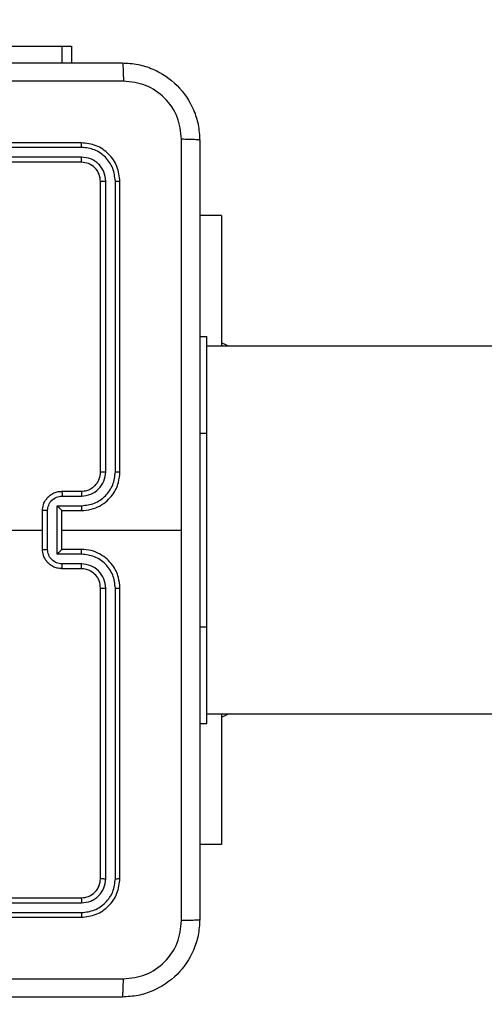
# Model space of a CAD drawing. Units: millimetres. Extents: x -468 to 1320, y 118 to 1106.
# Drawn here: x 626 to 630, y 392 to 403 of the extents above; entities that cross this region are included whole.
import ezdxf

# ---------------------------------------------------------------- set-up
doc = ezdxf.new("R2010")
doc.units = ezdxf.units.MM
doc.header["$PDSIZE"] = -1
doc.layers.add('VP-DIM', color=7, linetype='Continuous')
doc.layers.add('VP-EQ', color=7, linetype='Continuous', true_color=0x8a3492)
doc.dimstyles.get("Standard").update_dxf_attribs({"dimtxt": 0.18, "dimasz": 0.18, "dimexe": 0.18, "dimexo": 0.0625, "dimgap": 0.09, "dimtad": 0, "dimtih": 1, "dimtoh": 1, "dimdec": 4, "dimzin": 0, "dimdsep": 46, "dimtxsty": 'Standard', "dimcen": 0.09, "dimadec": 0, "dimazin": 0, "dimtfac": 1, "dimtdec": 4, "dimtofl": 0, "dimtmove": 0, "dimatfit": 3, "dimfxl": 1, "dimtolj": 1, "dimtzin": 0, "dimarcsym": 0})

# ---------------------------------------------------------------- blocks, each defined once
blk = doc.blocks.new('*D179')
at = {"layer": 'Defpoints', "color": 0}
for p in [(516.599, 626.514), (485.922, 310.104), (1187.919, 310.104)]:
    blk.add_point(p, dxfattribs=at)
at = {"layer": 'VP-DIM', "color": 0, "lineweight": -2}
for p, q in [((1117.919, 626.514), (1207.919, 626.514)), ((1187.919, 606.514), (1187.919, 511.474)), ((1187.919, 330.104), (1187.919, 424.807)), ((1117.919, 310.104), (1207.919, 310.104))]:
    blk.add_line(p, q, dxfattribs=at)
at = {"layer": 'VP-DIM', "color": 0}
for points in [[(1191.253, 606.514), (1184.586, 606.514), (1187.919, 626.514)], [(1184.586, 330.104), (1191.253, 330.104), (1187.919, 310.104)]]:
    blk.add_solid(points, dxfattribs=at)
at = {"layer": 'VP-DIM', "color": 0, "insert": (1187.919, 468.14), "char_height": 20, "attachment_point": 5, "rotation": 90}
blk.add_mtext('\\A1;316', dxfattribs=at)
blk = doc.blocks.new('*D180')
at = {"layer": 'Defpoints', "color": 0}
for p in [(853.479, 969.158), (317.879, 601.882), (853.479, 344.564)]:
    blk.add_point(p, dxfattribs=at)
at = {"layer": 'VP-DIM', "color": 0, "lineweight": -2}
for p, q in [((317.879, 899.158), (317.879, 989.158)), ((853.479, 899.158), (853.479, 989.158)), ((337.879, 969.158), (539.013, 969.158)), ((833.479, 969.158), (632.346, 969.158))]:
    blk.add_line(p, q, dxfattribs=at)
at = {"layer": 'VP-DIM', "color": 0}
for points in [[(337.879, 972.491), (337.879, 965.824), (317.879, 969.158)], [(833.479, 965.824), (833.479, 972.491), (853.479, 969.158)]]:
    blk.add_solid(points, dxfattribs=at)
at = {"layer": 'VP-DIM', "color": 0, "insert": (585.679, 969.158), "char_height": 20, "attachment_point": 5}
blk.add_mtext('\\A1;536', dxfattribs=at)
blk = doc.blocks.new('*D181')
at = {"layer": 'Defpoints', "color": 0}
for p in [(1049.729, 1086.064), (1049.729, 582.239), (121.63, 360.239)]:
    blk.add_point(p, dxfattribs=at)
at = {"layer": 'VP-DIM', "color": 0, "lineweight": -2}
for p, q in [((121.63, 1016.064), (121.63, 1106.064)), ((1049.729, 1016.064), (1049.729, 1106.064)), ((141.63, 1086.064), (533.979, 1086.064)), ((1029.729, 1086.064), (627.312, 1086.064))]:
    blk.add_line(p, q, dxfattribs=at)
at = {"layer": 'VP-DIM', "color": 0}
for points in [[(141.63, 1089.398), (141.63, 1082.731), (121.63, 1086.064)], [(1029.729, 1082.731), (1029.729, 1089.398), (1049.729, 1086.064)]]:
    blk.add_solid(points, dxfattribs=at)
at = {"layer": 'VP-DIM', "color": 0, "insert": (580.645, 1086.064), "char_height": 20, "attachment_point": 5}
blk.add_mtext('\\A1;928', dxfattribs=at)
blk = doc.blocks.new('RC1463_')
at = {"color": 0, "linetype": 'Continuous', "lineweight": 25}
for p, q in [((624.579, 402.239), (626.082, 402.239)), ((626.082, 402.239), (626.179, 402.239)), ((626.082, 402.064), (626.082, 402.239)), ((626.179, 402.239), (626.179, 402.064)), ((626.279, 401.239), (623.279, 401.239)), ((626.282, 401.192), (623.28, 401.192)), ((626.282, 401.092), (623.28, 401.092)), ((626.279, 401.039), (623.279, 401.039)), ((626.479, 397.839), (626.479, 400.839)), ((626.532, 397.84), (626.532, 400.842)), ((626.632, 397.84), (626.632, 400.842)), ((626.679, 397.839), (626.679, 400.839)), ((627.729, 400.489), (627.504, 400.489)), ((627.729, 400.489), (627.729, 399.139)), ((627.504, 399.239), (627.579, 399.239)), ((627.579, 398.239), (627.579, 399.239)), ((641.028, 399.139), (627.579, 399.139)), ((627.504, 398.239), (627.579, 398.239)), ((627.579, 396.239), (627.579, 398.239)), ((626.079, 397.639), (626.279, 397.639)), ((626.081, 397.59), (626.282, 397.59)), ((625.879, 397.039), (625.879, 397.439)), ((625.931, 397.039), (625.931, 397.44)), ((626.031, 397.49), (626.282, 397.49)), ((626.031, 396.989), (626.031, 397.49)), ((626.079, 397.439), (626.079, 397.44)), ((626.079, 397.439), (626.279, 397.439)), ((626.079, 397.039), (626.079, 397.439)), ((626.079, 397.239), (627.316, 397.239)), ((626.282, 396.989), (626.031, 396.989)), ((626.279, 397.039), (626.079, 397.039)), ((626.079, 397.039), (626.079, 397.039)), ((626.282, 396.889), (626.081, 396.889)), ((626.279, 396.839), (626.079, 396.839)), ((626.479, 393.639), (626.479, 396.639)), ((626.532, 393.637), (626.532, 396.639)), ((626.632, 393.637), (626.632, 396.639)), ((626.679, 393.639), (626.679, 396.639)), ((627.504, 396.239), (627.579, 396.239)), ((627.579, 395.239), (627.579, 396.239)), ((627.579, 395.339), (641.028, 395.339)), ((627.729, 395.339), (627.729, 393.989)), ((627.504, 395.239), (627.579, 395.239)), ((627.729, 393.989), (627.504, 393.989)), ((623.279, 393.439), (626.279, 393.439)), ((623.28, 393.387), (626.282, 393.387)), ((623.279, 393.239), (626.279, 393.239)), ((623.28, 393.287), (626.282, 393.287))]:
    blk.add_line(p, q, dxfattribs=at)
at = {"color": 0, "linetype": 'Continuous', "lineweight": 25, "flags": 128}
for points in [[(627.8, 399.139), (627.782, 399.15), (627.729, 399.174)], [(624.282, 397.239), (624.482, 397.239), (624.681, 397.239), (624.881, 397.239), (625.081, 397.239), (625.28, 397.239), (625.48, 397.239), (625.68, 397.239), (625.879, 397.239)], [(627.729, 395.304), (627.782, 395.329), (627.8, 395.339)]]:
    blk.add_lwpolyline(points, dxfattribs=at)
at = {"color": 0, "linetype": 'Continuous', "lineweight": 25}
for points, knots in [([(618.654, 402.064), (619.548, 402.064), (621.336, 402.064), (624.022, 402.064), (625.81, 402.064), (626.704, 402.064)], [0, 0, 0, 0, 0.333296, 0.666701, 1, 1, 1, 1]), ([(626.704, 402.064), (626.706, 402.062), (626.708, 402.056), (626.712, 402.013), (626.714, 401.951), (626.715, 401.902), (626.715, 401.877)], [0, 0, 0, 0, 0.250402, 0.500126, 0.750061, 1, 1, 1, 1]), ([(626.704, 402.064), (626.759, 402.061), (626.866, 402.055), (627.067, 401.99), (627.284, 401.844), (627.43, 401.627), (627.495, 401.426), (627.501, 401.319), (627.504, 401.264)], [0, 0, 0, 0, 0.130546, 0.257575, 0.500017, 0.742666, 0.869631, 1, 1, 1, 1]), ([(626.715, 401.877), (625.819, 401.877), (624.026, 401.877), (621.333, 401.877), (619.54, 401.877), (618.644, 401.877)], [0, 0, 0, 0, 0.333336, 0.666664, 1, 1, 1, 1]), ([(627.317, 401.275), (627.308, 401.354), (627.289, 401.511), (627.15, 401.711), (626.951, 401.849), (626.794, 401.868), (626.715, 401.877)], [0, 0, 0, 0, 0.249954, 0.500054, 0.749966, 1, 1, 1, 1]), ([(627.316, 397.239), (627.316, 397.912), (627.316, 399.258), (627.317, 400.603), (627.317, 401.275)], [0, 0, 0, 0, 0.499992, 1, 1, 1, 1]), ([(627.504, 401.264), (627.501, 401.266), (627.496, 401.269), (627.453, 401.272), (627.391, 401.274), (627.342, 401.275), (627.317, 401.275)], [0, 0, 0, 0, 0.249939, 0.499873, 0.749597, 1, 1, 1, 1]), ([(627.504, 401.264), (627.504, 400.37), (627.504, 398.582), (627.504, 395.897), (627.504, 394.108), (627.504, 393.214)], [0, 0, 0, 0, 0.333296, 0.666701, 1, 1, 1, 1]), ([(626.282, 401.192), (626.282, 401.199), (626.281, 401.213), (626.281, 401.229), (626.28, 401.238), (626.28, 401.239), (626.279, 401.239)], [0, 0, 0, 0, 0.279838, 0.559146, 0.779529, 1, 1, 1, 1]), ([(626.679, 400.839), (626.673, 400.892), (626.661, 400.997), (626.569, 401.129), (626.437, 401.221), (626.332, 401.233), (626.279, 401.239)], [0, 0, 0, 0, 0.249959, 0.499872, 0.749849, 1, 1, 1, 1]), ([(626.632, 400.842), (626.626, 400.888), (626.615, 400.979), (626.548, 401.076), (626.478, 401.135), (626.397, 401.179), (626.328, 401.187), (626.282, 401.192)], [0, 0, 0, 0, 0.249619, 0.49922, 0.623817, 0.749845, 1, 1, 1, 1]), ([(626.279, 401.039), (626.28, 401.04), (626.28, 401.043), (626.281, 401.057), (626.282, 401.074), (626.282, 401.086), (626.282, 401.092)], [0, 0, 0, 0, 0.2798434, 0.5590046, 0.7794469, 1, 1, 1, 1]), ([(626.532, 400.842), (626.528, 400.875), (626.523, 400.924), (626.491, 400.982), (626.449, 401.032), (626.38, 401.08), (626.314, 401.088), (626.282, 401.092)], [0, 0, 0, 0, 0.250153, 0.37617, 0.500781, 0.750382, 1, 1, 1, 1]), ([(626.479, 400.839), (626.476, 400.866), (626.47, 400.918), (626.424, 400.984), (626.358, 401.03), (626.305, 401.036), (626.279, 401.039)], [0, 0, 0, 0, 0.250015, 0.499871, 0.749791, 1, 1, 1, 1]), ([(626.479, 400.839), (626.48, 400.84), (626.482, 400.841), (626.497, 400.841), (626.514, 400.842), (626.526, 400.842), (626.532, 400.842)], [0, 0, 0, 0, 0.279843, 0.559004, 0.779447, 1, 1, 1, 1]), ([(626.632, 400.842), (626.639, 400.842), (626.653, 400.842), (626.668, 400.841), (626.678, 400.84), (626.679, 400.84), (626.679, 400.839)], [0, 0, 0, 0, 0.279838, 0.559146, 0.779529, 1, 1, 1, 1]), ([(626.279, 397.439), (626.314, 397.442), (626.382, 397.447), (626.473, 397.486), (626.547, 397.538), (626.617, 397.616), (626.669, 397.718), (626.676, 397.802), (626.679, 397.839)], [0, 0, 0, 0, 0.167542, 0.322999, 0.466358, 0.597607, 0.822847, 1, 1, 1, 1]), ([(626.279, 397.639), (626.299, 397.641), (626.332, 397.644), (626.37, 397.66), (626.389, 397.672), (626.396, 397.677), (626.397, 397.677), (626.397, 397.678), (626.397, 397.678), (626.397, 397.678), (626.397, 397.678), (626.406, 397.684), (626.425, 397.701), (626.449, 397.731), (626.473, 397.777), (626.477, 397.815), (626.479, 397.839)], [0, 0, 0, 0, 0.1873, 0.318206, 0.392459, 0.39775, 0.400062, 0.400335, 0.400471, 0.400488, 0.400496, 0.400499, 0.510613, 0.642546, 0.768246, 1, 1, 1, 1]), ([(626.282, 397.49), (626.327, 397.495), (626.419, 397.506), (626.516, 397.573), (626.574, 397.644), (626.619, 397.725), (626.627, 397.794), (626.632, 397.84)], [0, 0, 0, 0, 0.24962, 0.499238, 0.623577, 0.749883, 1, 1, 1, 1]), ([(626.282, 397.59), (626.314, 397.593), (626.38, 397.601), (626.463, 397.659), (626.52, 397.742), (626.528, 397.807), (626.532, 397.84)], [0, 0, 0, 0, 0.250454, 0.50015, 0.750098, 1, 1, 1, 1]), ([(626.479, 397.839), (626.479, 397.839), (626.48, 397.84), (626.483, 397.84), (626.488, 397.84), (626.495, 397.84), (626.503, 397.84), (626.512, 397.84), (626.522, 397.84), (626.528, 397.84), (626.532, 397.84)], [0, 0, 0, 0, 0.125044, 0.250192, 0.375253, 0.5, 0.624747, 0.749808, 0.874956, 1, 1, 1, 1]), ([(626.632, 397.84), (626.638, 397.84), (626.651, 397.84), (626.666, 397.84), (626.677, 397.84), (626.679, 397.84), (626.679, 397.839)], [0, 0, 0, 0, 0.250147, 0.5, 0.749853, 1, 1, 1, 1]), ([(625.879, 397.439), (625.881, 397.46), (625.885, 397.504), (625.914, 397.556), (625.95, 397.594), (625.987, 397.618), (626.031, 397.636), (626.063, 397.638), (626.079, 397.639)], [0, 0, 0, 0, 0.1927253, 0.4231454, 0.5531037, 0.6925701, 0.841538, 1, 1, 1, 1]), ([(626.079, 397.639), (626.08, 397.638), (626.08, 397.637), (626.081, 397.623), (626.081, 397.607), (626.081, 397.595), (626.081, 397.59)], [0, 0, 0, 0, 0.279845, 0.55908, 0.779488, 1, 1, 1, 1]), ([(626.279, 397.639), (626.28, 397.639), (626.28, 397.637), (626.281, 397.626), (626.281, 397.609), (626.282, 397.596), (626.282, 397.59)], [0, 0, 0, 0, 0.250168, 0.5, 0.749832, 1, 1, 1, 1]), ([(625.931, 397.44), (625.934, 397.459), (625.938, 397.499), (625.973, 397.548), (626.023, 397.583), (626.062, 397.587), (626.081, 397.59)], [0, 0, 0, 0, 0.250433, 0.500121, 0.750061, 1, 1, 1, 1]), ([(625.931, 397.44), (625.928, 397.44), (625.921, 397.44), (625.911, 397.44), (625.902, 397.44), (625.894, 397.44), (625.888, 397.44), (625.883, 397.44), (625.88, 397.439), (625.879, 397.439), (625.879, 397.439)], [0, 0, 0, 0, 0.125043, 0.250193, 0.375254, 0.5, 0.624746, 0.749807, 0.874957, 1, 1, 1, 1]), ([(626.031, 397.49), (626.037, 397.484), (626.048, 397.473), (626.061, 397.46), (626.07, 397.45), (626.075, 397.444), (626.079, 397.441), (626.079, 397.44), (626.079, 397.44)], [0, 0, 0, 0, 0.251475, 0.50249, 0.646471, 0.775671, 0.892484, 1, 1, 1, 1]), ([(626.282, 397.49), (626.282, 397.483), (626.281, 397.47), (626.281, 397.453), (626.28, 397.442), (626.28, 397.44), (626.279, 397.439)], [0, 0, 0, 0, 0.250171, 0.5, 0.749829, 1, 1, 1, 1]), ([(627.317, 393.204), (627.317, 393.876), (627.316, 395.221), (627.316, 396.566), (627.316, 397.239)], [0, 0, 0, 0, 0.500008, 1, 1, 1, 1]), ([(625.879, 397.039), (625.879, 397.039), (625.88, 397.039), (625.883, 397.039), (625.888, 397.039), (625.894, 397.039), (625.902, 397.039), (625.911, 397.039), (625.921, 397.039), (625.928, 397.039), (625.931, 397.039)], [0, 0, 0, 0, 0.125043, 0.250193, 0.375254, 0.5, 0.624746, 0.749807, 0.874957, 1, 1, 1, 1]), ([(626.079, 396.839), (626.063, 396.841), (626.031, 396.843), (625.987, 396.86), (625.95, 396.885), (625.914, 396.923), (625.885, 396.975), (625.881, 397.019), (625.879, 397.039)], [0, 0, 0, 0, 0.158462, 0.3074299, 0.4468963, 0.5768546, 0.8072747, 1, 1, 1, 1]), ([(626.081, 396.889), (626.062, 396.892), (626.023, 396.896), (625.973, 396.931), (625.938, 396.98), (625.934, 397.02), (625.931, 397.039)], [0, 0, 0, 0, 0.249939, 0.499877, 0.749566, 1, 1, 1, 1]), ([(626.031, 396.989), (626.037, 396.995), (626.048, 397.006), (626.061, 397.019), (626.07, 397.029), (626.075, 397.034), (626.079, 397.038), (626.079, 397.039), (626.079, 397.039)], [0, 0, 0, 0, 0.2514694, 0.5024866, 0.6464973, 0.7757261, 0.8925138, 1, 1, 1, 1]), ([(626.282, 396.989), (626.282, 396.996), (626.281, 397.009), (626.281, 397.026), (626.28, 397.037), (626.28, 397.039), (626.279, 397.039)], [0, 0, 0, 0, 0.250173, 0.5, 0.749827, 1, 1, 1, 1]), ([(626.679, 396.639), (626.676, 396.677), (626.669, 396.761), (626.617, 396.863), (626.547, 396.941), (626.473, 396.993), (626.382, 397.032), (626.314, 397.037), (626.279, 397.039)], [0, 0, 0, 0, 0.177153, 0.402393, 0.533642, 0.677001, 0.832458, 1, 1, 1, 1]), ([(626.632, 396.639), (626.627, 396.685), (626.619, 396.754), (626.574, 396.835), (626.516, 396.906), (626.419, 396.973), (626.327, 396.984), (626.282, 396.989)], [0, 0, 0, 0, 0.250115, 0.3764092, 0.5007568, 0.7503773, 1, 1, 1, 1]), ([(626.079, 396.839), (626.08, 396.84), (626.08, 396.842), (626.081, 396.856), (626.081, 396.872), (626.081, 396.883), (626.081, 396.889)], [0, 0, 0, 0, 0.279846, 0.559079, 0.779488, 1, 1, 1, 1]), ([(626.279, 396.839), (626.28, 396.84), (626.28, 396.842), (626.281, 396.853), (626.281, 396.87), (626.282, 396.883), (626.282, 396.889)], [0, 0, 0, 0, 0.250169, 0.5, 0.749831, 1, 1, 1, 1]), ([(626.532, 396.639), (626.528, 396.672), (626.52, 396.737), (626.463, 396.82), (626.38, 396.877), (626.314, 396.885), (626.282, 396.889)], [0, 0, 0, 0, 0.250433, 0.500125, 0.750064, 1, 1, 1, 1]), ([(626.479, 396.639), (626.476, 396.665), (626.471, 396.713), (626.432, 396.774), (626.384, 396.813), (626.332, 396.835), (626.298, 396.838), (626.279, 396.839)], [0, 0, 0, 0, 0.244394, 0.456893, 0.674663, 0.824015, 1, 1, 1, 1]), ([(626.479, 396.639), (626.479, 396.639), (626.48, 396.639), (626.483, 396.639), (626.488, 396.639), (626.495, 396.639), (626.503, 396.639), (626.512, 396.639), (626.522, 396.639), (626.528, 396.639), (626.532, 396.639)], [0, 0, 0, 0, 0.125044, 0.250195, 0.375257, 0.5, 0.624743, 0.749805, 0.874956, 1, 1, 1, 1]), ([(626.632, 396.639), (626.638, 396.639), (626.651, 396.639), (626.666, 396.639), (626.677, 396.639), (626.679, 396.639), (626.679, 396.639)], [0, 0, 0, 0, 0.2501501, 0.5, 0.7498499, 1, 1, 1, 1]), ([(626.279, 393.439), (626.305, 393.442), (626.358, 393.448), (626.424, 393.495), (626.47, 393.561), (626.476, 393.613), (626.479, 393.639)], [0, 0, 0, 0, 0.250209, 0.500129, 0.749985, 1, 1, 1, 1]), ([(626.279, 393.239), (626.332, 393.245), (626.437, 393.257), (626.569, 393.35), (626.661, 393.482), (626.673, 393.587), (626.679, 393.639)], [0, 0, 0, 0, 0.250151, 0.500128, 0.750041, 1, 1, 1, 1]), ([(626.282, 393.287), (626.327, 393.292), (626.419, 393.303), (626.516, 393.371), (626.575, 393.441), (626.619, 393.522), (626.627, 393.591), (626.632, 393.637)], [0, 0, 0, 0, 0.249619, 0.499221, 0.623817, 0.749846, 1, 1, 1, 1]), ([(626.282, 393.387), (626.314, 393.391), (626.364, 393.396), (626.422, 393.428), (626.472, 393.469), (626.52, 393.539), (626.528, 393.604), (626.532, 393.637)], [0, 0, 0, 0, 0.250153, 0.37617, 0.500781, 0.750383, 1, 1, 1, 1]), ([(626.479, 393.639), (626.48, 393.639), (626.482, 393.638), (626.497, 393.638), (626.514, 393.637), (626.526, 393.637), (626.532, 393.637)], [0, 0, 0, 0, 0.279843, 0.559004, 0.779447, 1, 1, 1, 1]), ([(626.632, 393.637), (626.639, 393.637), (626.653, 393.637), (626.668, 393.638), (626.678, 393.639), (626.679, 393.639), (626.679, 393.639)], [0, 0, 0, 0, 0.279838, 0.559146, 0.779529, 1, 1, 1, 1]), ([(626.279, 393.439), (626.28, 393.438), (626.28, 393.436), (626.281, 393.422), (626.282, 393.405), (626.282, 393.393), (626.282, 393.387)], [0, 0, 0, 0, 0.279843, 0.559005, 0.779447, 1, 1, 1, 1]), ([(626.282, 393.287), (626.282, 393.28), (626.281, 393.266), (626.281, 393.25), (626.28, 393.241), (626.28, 393.24), (626.279, 393.239)], [0, 0, 0, 0, 0.279838, 0.559146, 0.779529, 1, 1, 1, 1]), ([(627.504, 393.214), (627.501, 393.16), (627.495, 393.052), (627.43, 392.852), (627.284, 392.634), (627.066, 392.489), (626.866, 392.424), (626.759, 392.418), (626.704, 392.414)], [0, 0, 0, 0, 0.130546, 0.257575, 0.500017, 0.742666, 0.869631, 1, 1, 1, 1]), ([(626.715, 392.602), (626.794, 392.611), (626.951, 392.629), (627.15, 392.768), (627.289, 392.968), (627.307, 393.125), (627.317, 393.204)], [0, 0, 0, 0, 0.249954, 0.500054, 0.749966, 1, 1, 1, 1]), ([(627.504, 393.214), (627.501, 393.213), (627.496, 393.21), (627.453, 393.207), (627.391, 393.204), (627.341, 393.204), (627.317, 393.204)], [0, 0, 0, 0, 0.250402, 0.500126, 0.750061, 1, 1, 1, 1]), ([(618.644, 392.602), (619.54, 392.602), (621.333, 392.602), (624.026, 392.602), (625.819, 392.602), (626.715, 392.602)], [0, 0, 0, 0, 0.333336, 0.666664, 1, 1, 1, 1]), ([(626.704, 392.414), (626.706, 392.417), (626.708, 392.423), (626.712, 392.466), (626.714, 392.527), (626.715, 392.577), (626.715, 392.602)], [0, 0, 0, 0, 0.249939, 0.499873, 0.749597, 1, 1, 1, 1]), ([(626.704, 392.414), (625.81, 392.414), (624.022, 392.414), (621.336, 392.414), (619.548, 392.414), (618.654, 392.414)], [0, 0, 0, 0, 0.333296, 0.666701, 1, 1, 1, 1])]:
    blk.add_open_spline(points, degree=3, knots=knots, dxfattribs=at)
blk = doc.blocks.new('RC1463_2D')
at = {"layer": 'VP-EQ', "color": 0}
blk.add_blockref('RC1463_', (0, 0), dxfattribs=at)

msp = doc.modelspace()

# ---------------------------------------------------------------- block references
at = {"layer": 'VP-EQ', "color": 0}
msp.add_blockref('RC1463_2D', (0, 0), dxfattribs=at)

# ---------------------------------------------------------------- dimensions: what is measured, and where the dimension line sits
at = {"layer": 'VP-DIM', "color": 0}
dim = msp.add_linear_dim(base=(1049.729, 1086.064), p1=(121.63, 360.239), p2=(1049.729, 582.239), dimstyle='Standard', override={"dimtxt": 20, "dimasz": 20, "dimexe": 20, "dimexo": 50, "dimgap": 20, "dimtih": 0, "dimdec": 0, "dimfxl": 70, "dimfxlon": 1}, dxfattribs=at)
dim.commit()
dim.dimension.update_dxf_attribs({"geometry": '*D181', "text_midpoint": (580.645, 1086.064), "dimtype": 160})
dim = msp.add_linear_dim(base=(853.479, 969.158), p1=(317.879, 601.882), p2=(853.479, 344.564), dimstyle='Standard', override={"dimtxt": 20, "dimasz": 20, "dimexe": 20, "dimexo": 50, "dimgap": 20, "dimtih": 0, "dimdec": 0, "dimfxl": 70, "dimfxlon": 1}, dxfattribs=at)
dim.commit()
dim.dimension.update_dxf_attribs({"geometry": '*D180', "text_midpoint": (585.679, 969.158)})
dim = msp.add_linear_dim(base=(1187.919, 310.104), p1=(516.599, 626.514), p2=(485.922, 310.104), angle=90, dimstyle='Standard', override={"dimtxt": 20, "dimasz": 20, "dimexe": 20, "dimexo": 50, "dimgap": 20, "dimtih": 0, "dimdec": 0, "dimfxl": 70, "dimfxlon": 1}, dxfattribs=at)
dim.commit()
dim.dimension.update_dxf_attribs({"geometry": '*D179', "text_midpoint": (1187.919, 468.14), "dimtype": 160})

doc.saveas('drawing.dxf')
